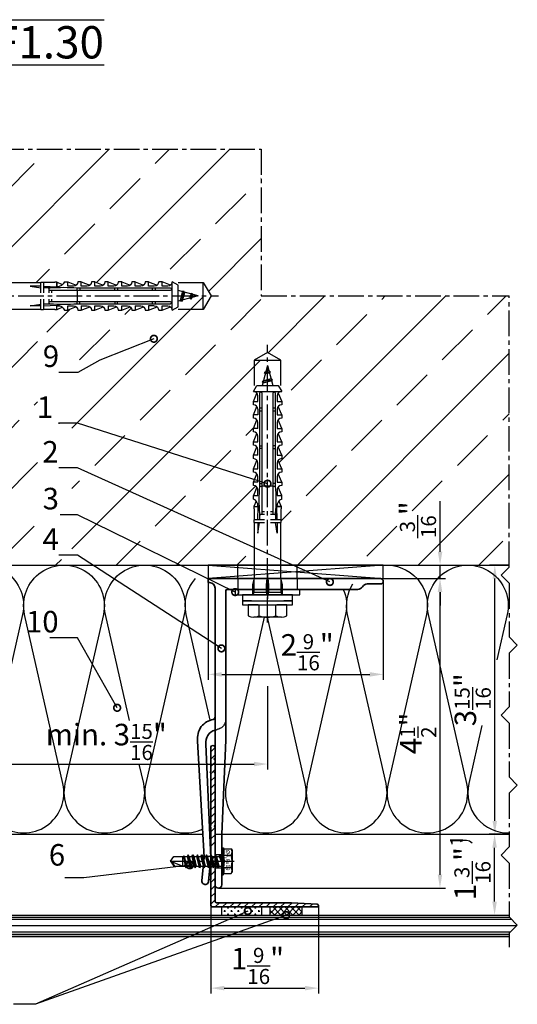
# Model space of a CAD drawing. Units: millimetres. Extents: x -5081 to 7663, y -1355 to 3552.
# Drawn here: x 5056 to 5241, y 451 to 817 of the extents above; entities that cross this region are included whole.
import ezdxf

# ---------------------------------------------------------------- set-up
doc = ezdxf.new("R2010")
doc.units = ezdxf.units.MM
doc.header["$LTSCALE"] = 0.5
doc.linetypes.add('ACAD_ISO02W100', pattern=[15, 12, -3])
doc.linetypes.add('MITTE2', pattern=[28.575, 19.05, -3.175, 3.175, -3.175])
doc.layers.get('0').update_dxf_attribs({"color": 9, "lineweight": 30})
doc.layers.get('Defpoints').update_dxf_attribs({"color": 255})
for name, color, linetype, lineweight in [('Allface-Accessories', 200, 'Continuous', 30), ('Allface-Alu-Profiles', 7, 'Continuous', 35), ('Allface-Building', 5, 'Continuous', 25), ('Allface-Dimension', 94, 'Continuous', 25), ('Allface-Hidden', 54, 'ACAD_ISO02W100', 25), ('Allface-Plastics', 30, 'Continuous', 30), ('Allface-Text', 193, 'Continuous', 30)]:
    doc.layers.add(name, color=color, linetype=linetype, lineweight=lineweight)
for name, color, linetype in [('Allface-Alu-Profiles-hidden', 253, 'ACAD_ISO02W100'), ('Allface-Centerlines', 1, 'MITTE2'), ('Allface-Hatch', 4, 'Continuous'), ('Allface-Isolation', 40, 'Continuous')]:
    doc.layers.add(name, color=color, linetype=linetype)
doc.styles.add('Allface-dwg', font='isocp2.shx')
doc.styles.add('Allfacetitle', font='ARIAL.TTF', dxfattribs={"width": 1.4})
doc.dimstyles.new('ALLFACE 1-2', dxfattribs={"dimscale": 2, "dimtxt": 4, "dimasz": 2.5, "dimexe": 1, "dimexo": 0, "dimgap": 1, "dimtad": 1, "dimrnd": 0.5, "dimtxsty": 'Allface-dwg', "dimcen": 2.5, "dimclrd": 256, "dimclre": 256, "dimclrt": 256, "dimazin": 2, "dimtp": 0.25, "dimtm": 0.25, "dimtfac": 0.7, "dimtmove": 0, "dimatfit": 2, "dimldrblk": 'DOTSMALL', "dimfxl": 1.25, "dimtolj": 2, "dimlwd": -1, "dimlwe": -1, "dimarcsym": 0})
doc.dimstyles.new('ALLFACE 1-2 inch', dxfattribs={"dimscale": 2, "dimtxt": 4, "dimasz": 2.5, "dimexe": 1, "dimexo": 0, "dimgap": 1, "dimtad": 1, "dimdec": 4, "dimlfac": 0.03937, "dimrnd": 0.002, "dimlunit": 5, "dimtxsty": 'Allface-dwg', "dimcen": 2.5, "dimclrd": 256, "dimclre": 256, "dimclrt": 256, "dimazin": 2, "dimtp": 0.25, "dimtm": 0.25, "dimtfac": 0.7, "dimtdec": 4, "dimtmove": 0, "dimatfit": 2, "dimldrblk": 'DOTSMALL', "dimfxl": 1.25, "dimtolj": 2, "dimlwd": -1, "dimlwe": -1, "dimarcsym": 0})

# ---------------------------------------------------------------- blocks, each defined once
blk = doc.blocks.new('Fischer SXS10x80 F US')
at = {"color": 7, "linetype": 'Continuous'}
for p, q in [((0, 9.25), (0, -9.25)), ((2.2, 9.25), (0, 9.25)), ((2.2, -9.25), (2.2, 9.25)), ((2.2, 9.25), (2.2, 6)), ((3.8, 9.25), (2.2, 9.25)), ((3.8, -9.25), (3.8, 9.25)), ((-87.11, 5), (-90, 0)), ((-77.8, 5), (-87.11, 5)), ((-87.11, -5), (-87.11, 5)), ((-77.8, 3.96), (-75.57, 5.25)), ((-77.8, -3.97), (-77.8, 3.96)), ((-75.57, -5.25), (-75.57, 5.25)), ((-74.95, 3.97), (-71.82, 5.25)), ((-71.82, 3.62), (-71.82, 5.25)), ((-71.82, 5.25), (-70.57, 5.25)), ((-66.82, 5.25), (-69.94, 3.97)), ((-66.82, 3.62), (-66.82, 5.25)), ((-66.82, 5.25), (-65.57, 5.25)), ((-61.82, 5.25), (-64.95, 3.97)), ((-61.82, 3.62), (-61.82, 5.25)), ((-61.82, 5.25), (-60.57, 5.25)), ((-56.82, 5.25), (-59.94, 3.97)), ((-56.82, 3.62), (-56.82, 5.25)), ((-56.82, 5.25), (-55.57, 5.25)), ((-51.82, 5.25), (-54.95, 3.97)), ((-51.82, 3.62), (-51.82, 5.25)), ((-51.82, 5.25), (-50.57, 5.25)), ((-46.82, 5.25), (-49.94, 3.97)), ((-46.82, 3.62), (-46.82, 5.25)), ((-46.82, 5.25), (-45.57, 5.25)), ((-41.82, 5.25), (-44.95, 3.97)), ((-41.82, 3.62), (-41.82, 5.25)), ((-41.82, 5.25), (-40.57, 5.25)), ((-36.82, 5.25), (-39.94, 3.97)), ((-35.57, 5.25), (-36.82, 5.25)), ((-36.82, 3.62), (-36.82, 5.25)), ((-34.79, 4.18), (-32.77, 5.11)), ((-32.77, 3.44), (-32.77, 5.11)), ((-32.77, 5.11), (-32.77, 3.62)), ((-32.77, 5.11), (-31.97, 5.11)), ((-31.97, 5.11), (-31.97, 5)), ((-31.97, 5), (-27.8, 5)), ((-27.8, 5.1), (-27.8, 1.15)), ((-26.8, 5.1), (-27.8, 5.1)), ((-26.8, 1.15), (-26.8, 5.1)), ((-5.8, 5), (-26.8, 5)), ((-3.74, 5.53), (-6.3, 5)), ((-6.3, 5), (-1, 5)), ((-0.12, 5.53), (-3.74, 5.53)), ((-1, 0.41), (-1, 5)), ((7.8, 7.19), (3.8, 7.19)), ((3.8, 7.19), (3.8, 3.5)), ((8.3, 5.13), (8.3, -5.13)), ((-90, 0), (-87.11, -5)), ((-85.2, 0), (-77.8, 1.98)), ((-85.2, 0), (-77.8, -1.98)), ((-82.84, 1.09), (-83.16, 0.36)), ((-83.16, 0.36), (-82.87, -0.6)), ((-82.47, 0.47), (-82.84, 1.09)), ((-82.52, -1.2), (-82.84, 1.09)), ((-82.15, -0.81), (-82.47, 0.47)), ((-79.84, 1.89), (-80.16, 1.17)), ((-80.16, 1.17), (-79.44, -1.4)), ((-79.47, 1.28), (-79.84, 1.89)), ((-79.84, 1.89), (-79.09, -2)), ((-78.72, -1.61), (-79.47, 1.28)), ((-40.3, 3), (-74.8, 3)), ((-74.8, 2), (-29.8, 2)), ((-73.94, 3.62), (-71.82, 3.62)), ((-69.3, 3), (-69.3, 2)), ((-68.94, 3.62), (-66.82, 3.62)), ((-68.3, 2), (-68.3, 3)), ((-63.94, 3.62), (-61.82, 3.62)), ((-58.94, 3.62), (-56.82, 3.62)), ((-55.3, 3), (-55.3, 2)), ((-54.3, 2), (-54.3, 3)), ((-53.94, 3.62), (-51.82, 3.62)), ((-48.94, 3.62), (-46.82, 3.62)), ((-43.94, 3.62), (-41.82, 3.62)), ((-41.3, 3), (-41.3, 2)), ((-40.45, -2), (-40.45, 2)), ((-40.3, 2), (-40.3, 3)), ((-38.94, 3.62), (-36.82, 3.62)), ((-27.8, 3.62), (-32.77, 3.44)), ((-30.8, 2), (-30.8, 1.15)), ((-30.3, 3), (-27.8, 3)), ((-29.8, 2.7), (-29.8, 1.15)), ((-26.8, 3.62), (-22.85, 3.62)), ((-22.85, 3.62), (-26.8, 3)), ((0, 0), (-6.3, 0)), ((-6.21, 0.1), (-3.74, 0.41)), ((-3.74, 0.41), (-1, 0.41)), ((-1, 0.41), (0, 0.14)), ((3.8, -3.5), (3.8, 3.5)), ((7.8, 3.07), (3.8, 3.07)), ((-82.87, -0.6), (-82.52, -1.2)), ((-82.52, -1.2), (-82.15, -0.81)), ((-79.44, -1.4), (-79.09, -2)), ((-79.09, -2), (-78.72, -1.61)), ((-29.8, -2), (-74.8, -2)), ((-74.8, -3), (-40.3, -3)), ((-71.82, -3.63), (-73.94, -3.63)), ((-71.82, -5.25), (-71.82, -3.63)), ((-69.3, -2), (-69.3, -3)), ((-68.94, -3.63), (-66.82, -3.63)), ((-68.3, -3), (-68.3, -2)), ((-66.82, -3.63), (-66.82, -5.25)), ((-61.82, -3.63), (-63.94, -3.63)), ((-61.82, -3.63), (-61.82, -5.25)), ((-56.82, -3.63), (-58.94, -3.63)), ((-56.82, -5.25), (-56.82, -3.63)), ((-55.3, -3), (-55.3, -2)), ((-54.3, -2), (-54.3, -3)), ((-51.82, -3.63), (-53.94, -3.63)), ((-51.82, -3.63), (-51.82, -5.25)), ((-46.82, -3.63), (-48.94, -3.63)), ((-46.82, -5.25), (-46.82, -3.63)), ((-41.82, -3.63), (-43.94, -3.63)), ((-41.82, -3.63), (-41.82, -5.25)), ((-41.3, -3), (-41.3, -2)), ((-40.3, -3), (-40.3, -2)), ((-36.82, -3.63), (-38.94, -3.63)), ((-36.82, -5.25), (-36.82, -3.63)), ((-32.77, -3.63), (-33.94, -3.63)), ((-27.8, -3.63), (-32.77, -3.44)), ((-32.77, -5.11), (-32.77, -3.63)), ((-30.8, -1.15), (-30.8, -2)), ((-30.3, -3), (-27.8, -3)), ((-29.8, -1.15), (-29.8, -2.7)), ((-27.8, -1.15), (-27.8, -5.1)), ((-26.8, -5.1), (-26.8, -1.15)), ((-22.85, -3.63), (-26.8, -3)), ((-26.8, -3.63), (-22.85, -3.63)), ((-3.74, -0.41), (-6.21, -0.1)), ((-1, -0.41), (-3.74, -0.41)), ((0, -0.14), (-1, -0.41)), ((-1, -5), (-1, -0.41)), ((7.8, -3.08), (3.8, -3.08)), ((3.8, -3.5), (3.8, -7.19)), ((-87.11, -5), (-77.8, -5)), ((-75.57, -5.25), (-77.8, -3.97)), ((-71.82, -5.25), (-74.95, -3.97)), ((-70.57, -5.25), (-71.82, -5.25)), ((-66.82, -5.25), (-69.94, -3.97)), ((-65.57, -5.25), (-66.82, -5.25)), ((-61.82, -5.25), (-64.95, -3.97)), ((-60.57, -5.25), (-61.82, -5.25)), ((-56.82, -5.25), (-59.94, -3.97)), ((-55.57, -5.25), (-56.82, -5.25)), ((-51.82, -5.25), (-54.95, -3.97)), ((-50.57, -5.25), (-51.82, -5.25)), ((-46.82, -5.25), (-49.94, -3.97)), ((-45.57, -5.25), (-46.82, -5.25)), ((-41.82, -5.25), (-44.95, -3.97)), ((-40.57, -5.25), (-41.82, -5.25)), ((-39.94, -3.97), (-36.82, -5.25)), ((-35.57, -5.25), (-36.82, -5.25)), ((-34.79, -4.18), (-32.77, -5.11)), ((-32.77, -5.11), (-31.97, -5.11)), ((-31.97, -5.11), (-31.97, -5)), ((-31.97, -5), (-27.8, -5)), ((-27.8, -5.1), (-26.8, -5.1)), ((-26.8, -5), (-5.8, -5)), ((-6.3, -5), (-3.74, -5.53)), ((-1, -5), (-6.3, -5)), ((-3.74, -5.53), (-0.12, -5.53)), ((2.2, -6), (2.2, -9.25)), ((3.8, -7.19), (7.8, -7.19)), ((0, -9.25), (2.2, -9.25)), ((2.2, -9.25), (3.8, -9.25))]:
    blk.add_line(p, q, dxfattribs=at)
at = {"color": 1, "linetype": 'MITTE2'}
blk.add_line((10.26, 0), (-92.8, 0), dxfattribs=at)
at = {"color": 7, "linetype": 'Continuous'}
for centre, radius, start, end in [((-73.94, 5.25), 1.62, 180, 270), ((-68.94, 5.25), 1.62, 180, 270), ((-63.94, 5.25), 1.62, 180, 270), ((-58.94, 5.25), 1.62, 180, 270), ((-53.94, 5.25), 1.62, 180, 270), ((-48.94, 5.25), 1.62, 180, 270), ((-43.94, 5.25), 1.62, 180, 270), ((-38.94, 5.25), 1.62, 180, 270), ((-32.81, 6.45), 3.01, 203.3929, 270.7066), ((-1, 6), 1, 270, 0), ((3.82, 5.13), 4.48, 332.6823, 27.3177), ((-74.8, 2.5), 0.5, 90, 270), ((-35.3, -53.81), 57.03, 84.9702, 95.0298), ((-30.3, 2.5), 0.5, 0, 90), ((-6.2, 0), 0.1, 96.9808, 263.0192), ((-1.41, 0), 9.71, 341.5289, 18.4711), ((-73.94, -5.25), 1.62, 90, 180), ((-74.8, -2.5), 0.5, 90, 270), ((-68.94, -5.25), 1.62, 90, 180), ((-63.94, -5.25), 1.62, 90, 180), ((-58.94, -5.25), 1.62, 90, 180), ((-53.94, -5.25), 1.62, 90, 180), ((-48.94, -5.25), 1.62, 90, 180), ((-43.94, -5.25), 1.62, 90, 180), ((-38.94, -5.25), 1.62, 90, 180), ((-35.3, 53.81), 57.03, 264.9702, 275.0298), ((-32.81, -6.45), 3.01, 89.2934, 156.6071), ((-30.3, -2.5), 0.5, 270, 0), ((3.82, -5.13), 4.48, 332.6823, 27.3177), ((-1, -6), 1, 0, 90)]:
    blk.add_arc(centre, radius, start, end, dxfattribs=at)
blk = doc.blocks.new('*D171')
at = {"layer": 'Allface-Dimension'}
for p, q in [((5235.3, 514.12), (5230.28, 514.12)), ((5232.28, 489.12), (5232.28, 509.12)), ((5221.77, 484.12), (5234.28, 484.12))]:
    blk.add_line(p, q, dxfattribs=at)
for points in [[(5231.44, 509.12), (5233.11, 509.12), (5232.28, 514.12)], [(5231.44, 489.12), (5233.11, 489.12), (5232.28, 484.12)]]:
    blk.add_solid(points, dxfattribs=at)
at = {"layer": 'Defpoints', "color": 0}
for p in [(5232.28, 514.12), (5235.3, 514.12), (5221.77, 484.12)]:
    blk.add_point(p, dxfattribs=at)
at = {"layer": 'Allface-Dimension', "insert": (5224.06, 501.76), "char_height": 8, "attachment_point": 5, "rotation": 90, "style": 'Allface-dwg'}
blk.add_mtext('\\A2;1{\\H0.700000x;\\S3/16;}"¹', dxfattribs=at)
blk = doc.blocks.new('_DotSmall')
at = {"color": 0, "linetype": 'ByBlock', "const_width": 0.5}
blk.add_lwpolyline([(-0.0625, 0, 1), (0.0625, 0, 1)], format="xyb", close=True, dxfattribs=at)
blk = doc.blocks.new('*D172')
at = {"layer": 'Allface-Dimension'}
for p, q in [((5237.75, 614.12), (5230.36, 614.12)), ((5232.36, 519.12), (5232.36, 609.12)), ((5237.96, 514.12), (5230.36, 514.12))]:
    blk.add_line(p, q, dxfattribs=at)
for points in [[(5231.52, 609.12), (5233.19, 609.12), (5232.36, 614.12)], [(5231.52, 519.12), (5233.19, 519.12), (5232.36, 514.12)]]:
    blk.add_solid(points, dxfattribs=at)
at = {"layer": 'Defpoints', "color": 0}
for p in [(5232.36, 614.12), (5237.75, 614.12), (5237.96, 514.12)]:
    blk.add_point(p, dxfattribs=at)
at = {"layer": 'Allface-Dimension', "insert": (5224.14, 564.12), "char_height": 8, "attachment_point": 5, "rotation": 90, "style": 'Allface-dwg'}
blk.add_mtext('\\A2;3{\\H0.700000x;\\S15/16;}"', dxfattribs=at)
blk = doc.blocks.new('*D208')
at = {"layer": 'Allface-Dimension'}
for p, q in [((5212.04, 619.12), (5212.04, 637.87)), ((5190.93, 614.12), (5214.04, 614.12)), ((5212.04, 609.12), (5212.04, 614.12)), ((5190.93, 609.12), (5214.04, 609.12)), ((5212.04, 604.12), (5212.04, 599.12))]:
    blk.add_line(p, q, dxfattribs=at)
for points in [[(5211.2, 619.12), (5212.87, 619.12), (5212.04, 614.12)], [(5211.2, 604.12), (5212.87, 604.12), (5212.04, 609.12)]]:
    blk.add_solid(points, dxfattribs=at)
at = {"layer": 'Defpoints', "color": 0}
for p in [(5190.93, 614.12), (5212.04, 614.12), (5190.93, 609.12)]:
    blk.add_point(p, dxfattribs=at)
at = {"layer": 'Allface-Dimension', "insert": (5203.82, 631), "char_height": 8, "attachment_point": 5, "rotation": 90, "style": 'Allface-dwg'}
blk.add_mtext('\\A2;{\\H0.700000x;\\S3/16;}"', dxfattribs=at)
blk = doc.blocks.new('*D173')
at = {"layer": 'Allface-Dimension'}
for p, q in [((5201.2, 609.12), (5213.98, 609.12)), ((5211.98, 604.12), (5211.98, 499.12)), ((5129.68, 494.12), (5213.98, 494.12))]:
    blk.add_line(p, q, dxfattribs=at)
for points in [[(5211.15, 604.12), (5212.82, 604.12), (5211.98, 609.12)], [(5211.15, 499.12), (5212.82, 499.12), (5211.98, 494.12)]]:
    blk.add_solid(points, dxfattribs=at)
at = {"layer": 'Defpoints', "color": 0}
for p in [(5201.2, 609.12), (5129.68, 494.12), (5211.98, 494.12)]:
    blk.add_point(p, dxfattribs=at)
at = {"layer": 'Allface-Dimension', "insert": (5203.87, 551.62), "char_height": 8, "attachment_point": 5, "rotation": 90, "style": 'Allface-dwg'}
blk.add_mtext('\\A2;4{\\H0.700000x;\\S1/2;}"', dxfattribs=at)
blk = doc.blocks.new('*D174')
at = {"layer": 'Allface-Dimension'}
for p, q in [((5125.93, 608.37), (5125.93, 571.53)), ((5190.93, 608.12), (5190.93, 571.53)), ((5130.93, 573.53), (5185.93, 573.53))]:
    blk.add_line(p, q, dxfattribs=at)
for points in [[(5130.93, 574.36), (5130.93, 572.69), (5125.93, 573.53)], [(5185.93, 574.36), (5185.93, 572.69), (5190.93, 573.53)]]:
    blk.add_solid(points, dxfattribs=at)
at = {"layer": 'Defpoints', "color": 0}
for p in [(5125.93, 608.37), (5190.93, 608.12), (5190.93, 573.53)]:
    blk.add_point(p, dxfattribs=at)
at = {"layer": 'Allface-Dimension', "insert": (5162.67, 581.76), "char_height": 8, "attachment_point": 5, "style": 'Allface-dwg'}
blk.add_mtext('\\A2;2{\\H0.700000x;\\S9/16;}"', dxfattribs=at)
blk = doc.blocks.new('F1-115_tv')
for p, q in [((0, -64), (0, 0)), ((0, 0), (1.5, 0)), ((1.5, 0), (1.5, -0.5)), ((3.5, -2.5), (113.75, -2.5)), ((4, -7), (4, -21.65)), ((60, -6.5), (4.5, -6.5)), ((95, -5), (60, -6.5)), ((113.75, -5), (95, -5)), ((4, -22.35), (4, -55.54)), ((2, -59), (2, -64))]:
    blk.add_line(p, q)
blk.add_lwpolyline([(51.35, -2.5, 0.333976), (52.31, -1.78, -0.178756), (54.98, 2.63, -0.173714), (60.39, 4.02), (103.55, 1.53), (112.25, 2.4, -1), (112.5, -0.09), (103.72, -0.97), (61.53, 0.93, 0.376621), (56.29, -2.5)], format="xyb")
for centre, radius, start, end in [((3.5, -0.5), 2, 180, 270), ((113.75, -3.75), 1.25, 270, 90), ((4.5, -7), 0.5, 90, 180), ((4.05, -22), 0.35, 98.2132, 261.7868), ((4, -59), 2, 120, 180), ((2, -55.54), 2, 300, 0), ((1, -64), 1, 180, 0)]:
    blk.add_arc(centre, radius, start, end)
at = {"layer": 'Allface-Alu-Profiles-hidden'}
for p, q in [((102.5, -2.5), (102.5, -5)), ((107.5, -2.5), (107.5, -5)), ((0, -11), (4, -11)), ((0, -33), (4, -33))]:
    blk.add_line(p, q, dxfattribs=at)
for centre, start, end in [((52.14, -2.5), 270, 349.1931), ((60, -4), 157.9757, 169.1931)]:
    blk.add_arc(centre, 4, start, end, dxfattribs=at)
at = {"layer": 'Allface-Centerlines'}
for p, q in [((105, -1.5), (105, -6)), ((-2, -22), (7.88, -22))]:
    blk.add_line(p, q, dxfattribs=at)
blk = doc.blocks.new('A-L04006016')
for p, q in [((0, 50.24), (0, 59)), ((1.6, 59), (1.6, 55.35)), ((1.6, 54.65), (1.6, 50.24)), ((0, 30.24), (0, 49.76)), ((1.6, 49.76), (1.6, 30.24)), ((0, 10.24), (0, 29.76)), ((1.6, 29.76), (1.6, 10.24)), ((0, 1), (0, 9.76)), ((1.6, 9.76), (1.6, 2.1)), ((39.5, 0), (0.8, 0)), ((2.1, 1.6), (30, 1.6)), ((30, 1.6), (39.5, 1))]:
    blk.add_line(p, q)
for centre, radius, start, end in [((0.8, 59.18), 0.82, 347.3196, 192.6804), ((1.65, 55), 0.35, 98.2132, 261.7868), ((0.05, 50), 0.25, 101.537, 258.463), ((1.65, 50), 0.25, 101.537, 258.463), ((0.05, 30), 0.25, 101.537, 258.463), ((1.65, 30), 0.25, 101.537, 258.463), ((0.05, 10), 0.25, 101.537, 258.463), ((1.65, 10), 0.25, 101.537, 258.463), ((0.83, 0.85), 0.846, 169.499, 267.8206), ((2.1, 2.1), 0.5, 180, 270), ((39.5, 0.5), 0.5, 270, 90.5424)]:
    blk.add_arc(centre, radius, start, end)
blk = doc.blocks.new('*D209')
at = {"layer": 'Allface-Dimension'}
for p, q in [((5126.83, 488.12), (5126.83, 454.97)), ((5166.83, 487.62), (5166.83, 454.97)), ((5131.83, 456.97), (5161.83, 456.97))]:
    blk.add_line(p, q, dxfattribs=at)
for points in [[(5131.83, 457.81), (5131.83, 456.14), (5126.83, 456.97)], [(5161.83, 457.81), (5161.83, 456.14), (5166.83, 456.97)]]:
    blk.add_solid(points, dxfattribs=at)
at = {"layer": 'Defpoints', "color": 0}
for p in [(5126.83, 488.12), (5166.83, 487.62), (5166.83, 456.97)]:
    blk.add_point(p, dxfattribs=at)
at = {"layer": 'Allface-Dimension', "insert": (5144.21, 465.21), "char_height": 8, "attachment_point": 5, "style": 'Allface-dwg'}
blk.add_mtext('\\A2;1{\\H0.700000x;\\S9/16;}"', dxfattribs=at)
blk = doc.blocks.new('*D203')
at = {"layer": 'Allface-Dimension'}
for p, q in [((5047.93, 614.12), (5047.93, 538.22)), ((5147.93, 569.16), (5147.93, 538.22)), ((5052.93, 540.22), (5142.93, 540.22))]:
    blk.add_line(p, q, dxfattribs=at)
for points in [[(5052.93, 541.06), (5052.93, 539.39), (5047.93, 540.22)], [(5142.93, 541.06), (5142.93, 539.39), (5147.93, 540.22)]]:
    blk.add_solid(points, dxfattribs=at)
at = {"layer": 'Defpoints', "color": 0}
for p in [(5047.93, 614.12), (5147.93, 569.16), (5147.93, 540.22)]:
    blk.add_point(p, dxfattribs=at)
at = {"layer": 'Allface-Dimension', "insert": (5088.03, 548.44), "char_height": 8, "attachment_point": 5, "style": 'Allface-dwg'}
blk.add_mtext('\\A2;min. 3{\\H0.700000x;\\S15/16;}"', dxfattribs=at)
blk = doc.blocks.new('SLS48x19_bohr_fv')
for p, q in [((-4.62, 3.47), (-4.05, 3.8)), ((-4.05, 3.8), (4.05, 3.8)), ((4.62, 3.47), (4.05, 3.8)), ((-5, 0.56), (-4.62, 0.8)), ((-5, 0.56), (5, 0.56)), ((-5, 0), (-5, 0.56)), ((-5, 0), (5, 0)), ((-4.62, 0.8), (-4.62, 3.47)), ((-2.31, 0.8), (-2.31, 3.47)), ((2.31, 0.8), (2.31, 3.47)), ((2.31, 0.8), (2.31, 3.27)), ((4.62, 0.8), (4.62, 3.47)), ((4.62, 0.8), (4.62, 3.27)), ((5, 0.56), (4.62, 0.8)), ((5, 0), (5, 0.56)), ((-2.39, -0.61), (0.01, -0.18)), ((-2.39, -0.61), (-1.79, -0.26)), ((-1.79, -0.96), (-2.39, -0.61)), ((-2.39, -2.3), (2.41, -1.46)), ((-1.79, -1.96), (-2.39, -2.3)), ((-2.39, -2.3), (-1.79, -2.65)), ((-2.39, -4), (2.41, -3.15)), ((-2.39, -4), (-1.79, -3.65)), ((-1.79, -0.26), (-1.79, 0)), ((-1.79, -0.26), (0.01, -0.18)), ((-1.79, -0.96), (0.01, -0.18)), ((-1.79, -1.96), (-1.79, -0.96)), ((-1.79, -1.96), (1.81, -1.11)), ((-1.79, -2.65), (1.81, -1.8)), ((-1.79, -3.65), (-1.79, -2.65)), ((-1.79, -3.65), (1.81, -2.8)), ((-1.79, -4.34), (1.81, -3.5)), ((1.81, -1.11), (1.81, 0)), ((1.81, -1.11), (2.41, -1.46)), ((2.41, -1.46), (1.81, -1.8)), ((1.81, -2.8), (1.81, -1.8)), ((2.41, -3.15), (1.81, -2.8)), ((1.81, -3.5), (2.41, -3.15)), ((1.81, -4.5), (1.81, -3.5)), ((-1.79, -4.34), (-2.39, -4)), ((-2.39, -5.69), (2.41, -4.84)), ((-1.79, -5.34), (-2.39, -5.69)), ((-2.39, -5.69), (-1.79, -6.04)), ((-2.39, -7.38), (2.41, -6.54)), ((-2.39, -7.38), (-1.79, -7.04)), ((-1.79, -4.34), (-1.79, -5.34)), ((-1.79, -5.34), (1.81, -4.5)), ((-1.79, -6.04), (1.81, -5.19)), ((-1.79, -7.04), (-1.79, -6.04)), ((-1.79, -7.04), (1.81, -6.19)), ((-1.79, -7.73), (1.81, -6.88)), ((1.81, -4.5), (2.41, -4.84)), ((2.41, -4.84), (1.81, -5.19)), ((1.81, -6.19), (1.81, -5.19)), ((2.41, -6.54), (1.81, -6.19)), ((1.81, -6.88), (2.41, -6.54)), ((1.81, -7.88), (1.81, -6.88)), ((-1.79, -7.73), (-2.39, -7.38)), ((-2.39, -9.07), (2.41, -8.23)), ((-1.79, -8.73), (-2.39, -9.07)), ((-2.39, -9.07), (-1.79, -9.42)), ((-2.39, -10.77), (2.41, -9.92)), ((-2.39, -10.77), (-1.79, -10.42)), ((-1.79, -11.11), (-2.39, -10.77)), ((-1.79, -8.73), (-1.79, -7.73)), ((-1.79, -8.73), (1.81, -7.88)), ((-1.79, -9.42), (1.81, -8.57)), ((-1.79, -10.42), (-1.79, -9.42)), ((-1.79, -10.42), (1.81, -9.57)), ((-1.79, -11.11), (1.81, -10.27)), ((1.81, -7.88), (2.41, -8.23)), ((2.41, -8.23), (1.81, -8.57)), ((1.81, -9.57), (1.81, -8.57)), ((2.41, -9.92), (1.81, -9.57)), ((1.81, -10.27), (2.41, -9.92)), ((1.81, -11.27), (1.81, -10.27)), ((-2.39, -12.46), (2.41, -11.61)), ((-1.79, -12.11), (-2.39, -12.46)), ((-2.39, -12.46), (-1.79, -12.81)), ((-2, -14.07), (2.41, -13.31)), ((-1.79, -13.95), (-2, -14.07)), ((-2, -14.07), (-1.79, -14.2)), ((-1.79, -12.11), (-1.79, -11.11)), ((-1.79, -12.11), (1.81, -11.27)), ((-1.79, -12.81), (1.81, -11.96)), ((-1.79, -13.95), (-1.79, -12.81)), ((-1.79, -13.95), (1.81, -12.96)), ((-1.79, -14.2), (1.81, -13.65)), ((-1.79, -14.5), (-1.79, -14.2)), ((-1.79, -17.8), (-1.79, -14.5)), ((1.81, -14.5), (-1.79, -14.5)), ((0, -19), (1.81, -14.5)), ((1.81, -11.27), (2.41, -11.61)), ((2.41, -11.61), (1.81, -11.96)), ((1.81, -12.96), (1.81, -11.96)), ((2.41, -13.31), (1.81, -12.96)), ((1.81, -13.65), (2.41, -13.31)), ((1.81, -17.8), (1.81, -13.65)), ((0, -19), (-1.79, -17.8)), ((0, -19), (1.81, -17.8)), ((0.11, -18.68), (1.81, -17.57))]:
    blk.add_line(p, q)
for centre, radius, start, end in [((-3.46, 1.6), 2.2, 58.2882, 121.7118), ((0, -4.45), 8.25, 73.7496, 106.2504), ((3.46, 1.6), 2.2, 58.2882, 121.7118), ((-3.46, -4.09), 5.03, 76.7228, 103.2772), ((0, -14.35), 15.33, 81.3353, 98.6647), ((3.46, -4.09), 5.03, 76.7228, 103.2772)]:
    blk.add_arc(centre, radius, start, end)
at = {"layer": 'Allface-Centerlines'}
blk.add_line((0, -19.2), (0, 4.8), dxfattribs=at)
at = {"layer": 'Allface-Dimension', "style": 'Allface-dwg'}
blk.add_attdef('DIMENSION', (-4.2, 1.51), '', height=1.5, dxfattribs=at)

msp = doc.modelspace()

# ---------------------------------------------------------------- hatches: boundary and pattern name
at = {"layer": 'Allface-Hatch'}
h = msp.add_hatch(dxfattribs=at)
h.set_pattern_fill('ANSI33', color=256, scale=5, style=0)
h.set_pattern_definition([(45, (4500, 0), (-22.4506, 22.4506), []), (45, (4522.45, 0), (-22.4506, 22.4506), [15.875, -7.9375])])
h.paths.add_polyline_path([(5237.716, 714.11954), (5145.62451, 714.11954), (5145.62451, 768.6706), (5053.10294, 768.6706), (5052.60717, 769.6363), (5052.11139, 768.6706), (5047.93188, 768.6706), (5047.93188, 719.11954), (5063.73188, 719.11954), (5063.73188, 719.21954), (5064.73188, 719.21954), (5064.73188, 719.11954), (5068.90188, 719.11954), (5068.90188, 719.23022), (5069.70188, 719.23022), (5069.70188, 719.23022), (5071.725, 718.30247, 0.110966006), (5072.50188, 719.36954), (5073.75188, 719.36954), (5076.87622, 718.08815, 0.231096576), (5077.50188, 719.36954), (5078.75188, 719.36954), (5081.87895, 718.09028, 0.230535927), (5082.50188, 719.36954), (5083.75188, 719.36954), (5086.87622, 718.08815, 0.231096634), (5087.50188, 719.36954), (5088.75188, 719.36954), (5091.87895, 718.09028, 0.230535927), (5092.50188, 719.36954), (5093.75188, 719.36954), (5096.87622, 718.08815, 0.231096634), (5097.50188, 719.36954), (5098.75188, 719.36954), (5101.87895, 718.09028, 0.230535927), (5102.50188, 719.36954), (5103.75188, 719.36954), (5106.87622, 718.08815, 0.231096634), (5107.50188, 719.36954), (5108.75188, 719.36954), (5111.87895, 718.09028, 0.230535927), (5112.50188, 719.36954), (5114.73188, 718.08454), (5114.73188, 716.10236), (5116.53542, 715.61911), (5116.77385, 716.01184), (5116.99785, 715.4952), (5119.53542, 714.81526), (5119.77385, 715.20799), (5119.99785, 714.69135), (5122.13189, 714.11954), (5124.04513, 714.11954), (5124.04513, 719.11954), (5126.93189, 714.11954), (5126.93188, 714.11954), (5124.04513, 709.11954), (5124.04513, 714.11954), (5122.13188, 714.11954), (5119.78266, 713.49006), (5119.45343, 712.91982), (5119.08554, 713.30327), (5116.27304, 712.54967), (5116.02265, 712.11598), (5115.74285, 712.4076), (5114.73188, 712.13671), (5114.73188, 710.15454), (5112.50188, 708.86954, 0.230535927), (5111.87895, 710.14879), (5108.75188, 708.86954), (5107.50188, 708.86954, 0.231096634), (5106.87622, 710.15092), (5103.75188, 708.86954), (5102.50188, 708.86954, 0.230535927), (5101.87895, 710.14879), (5098.75188, 708.86954), (5097.50188, 708.86954, 0.231096634), (5096.87622, 710.15092), (5093.75188, 708.86954), (5092.50188, 708.86954, 0.230535927), (5091.87895, 710.14879), (5088.75188, 708.86954), (5087.50188, 708.86954, 0.231096634), (5086.87622, 710.15092), (5083.75188, 708.86954), (5082.50188, 708.86954, 0.230535927), (5081.87895, 710.14879), (5078.75188, 708.86954), (5077.50188, 708.86954, 0.231096634), (5076.87622, 710.15092), (5073.75188, 708.86954), (5072.50188, 708.86954, 0.110965976), (5071.725, 709.9366), (5069.70188, 709.00886), (5068.90188, 709.00886), (5068.90188, 709.11954), (5064.73188, 709.11954), (5064.73188, 709.01954), (5063.73188, 709.01954), (5063.73188, 709.11954), (5047.93188, 709.11954), (5047.93188, 692.11954), (5047.93188, 614.11954), (5142.93189, 614.11954), (5142.93189, 629.91954), (5142.83189, 629.91954), (5142.83189, 630.91954), (5142.93189, 630.91954), (5142.93189, 635.08954), (5142.82121, 635.08954), (5142.82121, 635.88954), (5143.74895, 637.91265, 0.110965976), (5142.68189, 638.68954), (5142.68189, 639.93954), (5143.96327, 643.06387, 0.231096634), (5142.68189, 643.68954), (5142.68189, 644.93954), (5143.96114, 648.0666, 0.230535927), (5142.68189, 648.68954), (5142.68189, 649.93954), (5143.96327, 653.06387, 0.231096634), (5142.68189, 653.68954), (5142.68189, 654.93954), (5143.96114, 658.0666, 0.230535927), (5142.68189, 658.68954), (5142.68189, 659.93954), (5143.96327, 663.06387, 0.231096634), (5142.68189, 663.68954), (5142.68189, 664.93954), (5143.96114, 668.0666, 0.230535927), (5142.68189, 668.68954), (5142.68189, 669.93954), (5143.96327, 673.06387, 0.231096634), (5142.68189, 673.68954), (5142.68189, 674.93954), (5143.96114, 678.0666, 0.230535927), (5142.68189, 678.68954), (5143.96689, 680.91954), (5145.94906, 680.91954), (5146.21995, 681.93051), (5145.92832, 682.2103), (5146.36201, 682.46069), (5147.11562, 685.27319), (5146.73217, 685.64108), (5147.30241, 685.97031), (5147.93188, 688.31953), (5147.93188, 690.23279), (5142.93189, 690.23279), (5147.93188, 693.11954), (5147.93188, 693.11954), (5152.93189, 690.23279), (5147.93188, 690.23279), (5147.93188, 688.31954), (5148.5037, 686.1855), (5149.02034, 685.9615), (5148.62761, 685.72307), (5149.30755, 683.1855), (5149.82419, 682.9615), (5149.43145, 682.72307), (5149.91471, 680.91954), (5151.89689, 680.91954), (5153.18189, 678.68954, 0.230535927), (5151.90263, 678.0666), (5153.18189, 674.93954), (5153.18189, 673.68954, 0.231096634), (5151.9005, 673.06387), (5153.18189, 669.93954), (5153.18189, 668.68954, 0.230535927), (5151.90263, 668.0666), (5153.18189, 664.93954), (5153.18189, 663.68954, 0.231096634), (5151.9005, 663.06387), (5153.18189, 659.93954), (5153.18189, 658.68954, 0.230535927), (5151.90263, 658.0666), (5153.18189, 654.93954), (5153.18189, 653.68954, 0.231096634), (5151.9005, 653.06387), (5153.18189, 649.93954), (5153.18189, 648.68954, 0.230535927), (5151.90263, 648.0666), (5153.18189, 644.93954), (5153.18189, 643.68954, 0.231096576), (5151.9005, 643.06387), (5153.18189, 639.93954), (5153.18189, 639.93954), (5153.18189, 638.68954, 0.110966006), (5152.11482, 637.91265), (5153.04256, 635.88954), (5153.04256, 635.88954), (5153.04256, 635.08954), (5152.93189, 635.08954), (5152.93189, 630.91954), (5153.03189, 630.91954), (5153.03189, 629.91954), (5152.93189, 629.91954), (5152.93189, 614.11954), (5190.93189, 614.11954), (5237.716, 614.11954)])
h.paths.add_polyline_path([(5075.25405, 700.64373), (5062.48017, 700.64373), (5062.48017, 616.2543), (5075.25405, 616.2543)], flags=16)
h.paths.add_polyline_path([(5064.44062, 697.73449), (5072.51678, 697.73449), (5072.51678, 685.73449), (5064.44062, 685.73449)], flags=8)
h.paths.add_polyline_path([(5064.40657, 629.7822), (5072.40657, 629.7822), (5072.40657, 617.7822), (5064.40657, 617.7822)], flags=8)
h.paths.add_polyline_path([(5064.9132, 644.8425), (5072.44457, 644.8425), (5072.44457, 632.8425), (5064.9132, 632.8425)], flags=8)
h.paths.add_polyline_path([(5064.69592, 678.81416), (5070.29592, 678.81416), (5070.29592, 666.81416), (5064.69592, 666.81416)], flags=8)
h.paths.add_polyline_path([(5064.43463, 662.23207), (5072.31825, 662.23207), (5072.31825, 650.2305), (5064.43463, 650.2305)], flags=8)
h = msp.add_hatch(dxfattribs=at)
h.set_pattern_fill('ANSI31', color=256, scale=0.6, style=0)
h.set_pattern_definition([(45, (3700.4059, 139.341), (-1.3470384, 1.3470384), [])])
h.paths.add_polyline_path([(5128.43188, 546.47954, 1), (5126.83188, 546.11954), (5126.83188, 537.36449, 0.816496581), (5126.83188, 536.87459), (5126.83188, 517.36449, 0.816496581), (5126.83188, 516.87459), (5126.83188, 509.96543), (5126.89255, 508.61954), (5127.68688, 508.61954), (5128.03329, 509.21954), (5128.3797, 508.61954), (5128.43188, 508.61954), (5128.43188, 516.87459, -0.816496581), (5128.43188, 517.36449), (5128.43188, 536.87459, -0.816496581), (5128.43188, 537.36449), (5128.43188, 541.77313, -0.866025404), (5128.43188, 542.46595)])
h.paths.add_polyline_path([(5128.43188, 505.61954), (5127.53329, 505.61954), (5127.18688, 505.01954), (5126.84047, 505.61954), (5126.83188, 505.61954), (5126.83188, 497.36449, 0.816496581), (5126.83188, 496.87459), (5126.83188, 488.11954, 0.457422358), (5127.63188, 487.11954), (5143.73261, 487.11954), (5143.73261, 488.71954), (5128.93188, 488.71954, -0.414213562), (5128.43188, 489.21954), (5128.43188, 496.87459, -0.816496581), (5128.43188, 497.36449)])
h.paths.add_polyline_path([(5143.73261, 488.71954), (5143.73261, 487.11954), (5166.33188, 487.11954, 0.934360375), (5166.39952, 488.11494), (5156.83188, 488.71954)])
h = msp.add_hatch(dxfattribs=at)
h.set_pattern_fill('CROSS', color=256, scale=0.2, style=0)
h.set_pattern_definition([(0, (3700.4059, -397.0307), (1.27, 1.27), [0.635, -1.905]), (90, (3700.7234, -397.3482), (-1.27, 1.27), [0.635, -1.905])])
h.paths.add_polyline_path([(5130.83188, 484.11954), (5145.83188, 484.11954), (5145.83188, 487.11954), (5130.83188, 487.11954)])
h = msp.add_hatch(dxfattribs=at)
h.set_pattern_fill('ANSI37', color=256, scale=0.5, style=0)
h.set_pattern_definition([(135, (6153.0312, -397.0307), (1.122532, 1.122532), []), (45, (6153.0312, -397.0307), (1.122532, -1.122532), [])])
h.paths.add_polyline_path([(5148.83188, 484.11954), (5160.83188, 484.11954), (5160.83188, 487.11954), (5148.83188, 487.11954)])
h = msp.add_hatch(dxfattribs=at)
h.set_pattern_fill('PLASTI', color=256, style=0)
h.paths.add_polyline_path([(5237.716, 483.4258), (5237.716, 484.11954), (4904.93188, 484.11954), (4904.93188, 476.11954), (5237.716, 476.11954), (5237.716, 477.4258), (5240.716, 480.4258)])

# ---------------------------------------------------------------- linework, layer by layer
at = {"layer": 'Allface-Accessories'}
for points in [[(5135.93188, 603.11954), (5159.93188, 603.11954), (5159.93188, 605.11954), (5135.93188, 605.11954)], [(5130.83188, 484.11954), (5145.83188, 484.11954), (5145.83188, 487.11954), (5130.83188, 487.11954)]]:
    msp.add_lwpolyline(points, close=True, dxfattribs=at)
at = {"layer": 'Allface-Building'}
for p, q in [((5047.93188, 614.11954), (5237.716, 614.11954)), ((4904.93188, 484.11954), (5237.716, 484.11954)), ((4904.93188, 476.11954), (5237.716, 476.11954))]:
    msp.add_line(p, q, dxfattribs=at)
at = {"layer": 'Allface-Centerlines'}
for p, q in [((5047.93188, 768.6706), (5145.62451, 768.6706)), ((5145.62451, 768.6706), (5145.62451, 714.11954)), ((5145.62451, 714.11954), (5237.716, 714.11954)), ((5237.716, 613.4258), (5237.716, 714.11954))]:
    msp.add_line(p, q, dxfattribs=at)
for points in [[(5237.716, 613.4258), (5234.716, 610.4258), (5237.716, 607.4258), (5237.716, 587.4258), (5240.716, 584.4258), (5237.716, 581.4258), (5237.716, 561.4258)], [(5237.716, 561.4258), (5234.716, 558.4258), (5237.716, 555.4258), (5237.716, 535.4258), (5240.716, 532.4258), (5237.716, 529.4258), (5237.716, 509.4258)], [(5237.716, 509.4258), (5234.716, 506.4258), (5237.716, 503.4258), (5237.716, 483.4258), (5240.716, 480.4258), (5237.716, 477.4258), (5237.716, 472.17798)]]:
    msp.add_lwpolyline(points, dxfattribs=at)
at = {"layer": 'Allface-Dimension'}
msp.add_arc((5221.43813, 508.01925), 3.82491, 48.3403928, 119.7414068, dxfattribs=at)
at = {"layer": 'Allface-Hatch'}
for p, q in [((5125.93189, 614.11954), (5190.93189, 609.11954)), ((5190.93189, 614.11954), (5125.93189, 609.11954))]:
    msp.add_line(p, q, dxfattribs=at)
at = {"layer": 'Allface-Hidden'}
for p, q in [((5136.93189, 609.11954), (5136.93189, 614.11954)), ((5158.93189, 609.11954), (5158.93189, 614.11954))]:
    msp.add_line(p, q, dxfattribs=at)
at = {"layer": 'Allface-Isolation'}
for p, q in [((4947.93188, 514.11954), (5123.9128, 514.11954)), ((5128.43189, 514.11954), (5237.716, 514.11954))]:
    msp.add_line(p, q, dxfattribs=at)
for points in [[(5041.94677, 532.93712), (5027.68973, 595.80195, -1.252183004), (5056.94677, 595.80195), (5042.68973, 532.93712, 1.252183004), (5071.94677, 532.93712)], [(5071.94677, 532.93712), (5057.68973, 595.80195, -1.252183004), (5086.94677, 595.80195), (5072.68973, 532.93712, 1.252183004), (5101.94677, 532.93712)], [(5096.61269, 556.45718), (5087.68973, 595.80195, -1.252183004), (5116.94677, 595.80195), (5102.68973, 532.93712, 0.627148737), (5123.79893, 516.09176)], [(5190.93189, 614.05533, -0.509970721), (5206.94677, 595.80195), (5192.68973, 532.93712, 1.252183004), (5221.94677, 532.93712)], [(5221.94677, 532.93712), (5207.68973, 595.80195, -1.252183004), (5236.94677, 595.80195), (5233.1231, 578.94187)], [(5126.6026, 556.50167), (5117.68973, 595.80195, -0.242794945), (5121.13791, 609.11954, -0.242794945)], [(5142.49859, 609.11954, -0.002573672), (5142.60095, 609.00391, -0.002573672)], [(5150.13085, 609.11163, -0.000176694), (5150.13791, 609.11954)], [(5176.06598, 605.11954, -0.159977497), (5176.94677, 595.80195), (5162.68973, 532.93712, 1.252183004), (5191.94677, 532.93712)], [(5191.94677, 532.93712), (5177.68973, 595.80195, -0.198952526), (5179.62968, 607.11954, -0.198952526)], [(5146.72397, 594.81954), (5132.68973, 532.93712, 1.252183004), (5161.94677, 532.93712)], [(5227.58725, 554.53216), (5222.68973, 532.93712, 0.489339826), (5237.716, 514.62481)]]:
    msp.add_lwpolyline(points, format="xyb", dxfattribs=at)
for points in [[(5161.94677, 532.93712), (5147.91253, 594.81954)], [(5101.94677, 532.93712), (5100.29439, 540.22311)]]:
    msp.add_lwpolyline(points, dxfattribs=at)
at = {"layer": 'Allface-Plastics'}
for points in [[(5125.93189, 609.11954), (5190.93189, 609.11954), (5190.93189, 614.11954), (5125.93189, 614.11954)], [(5148.83188, 484.11954), (5160.83188, 484.11954), (5160.83188, 487.11954), (5148.83188, 487.11954)]]:
    msp.add_lwpolyline(points, close=True, dxfattribs=at)

# ---------------------------------------------------------------- block references
at = {"layer": 'Allface-Accessories', "xscale": -1}
msp.add_blockref('Fischer SXS10x80 F US', (5036.93188, 714.11954), dxfattribs=at)
at = {"layer": 'Allface-Accessories', "rotation": 270}
msp.add_blockref('Fischer SXS10x80 F US', (5147.93189, 603.11954), dxfattribs=at)
msp.add_blockref('SLS48x19_bohr_fv', (5130.93188, 504.11954), dxfattribs=at).add_auto_attribs({'DIMENSION': '%%C4,8x19'})
at = {"layer": 'Allface-Alu-Profiles', "xscale": -1, "rotation": 90}
msp.add_blockref('F1-115_tv', (5125.93188, 609.11954), dxfattribs=at)
at = {"layer": 'Allface-Alu-Profiles'}
msp.add_blockref('A-L04006016', (5126.83188, 487.11954), dxfattribs=at)

# ---------------------------------------------------------------- texts
at = {"layer": 'Allface-Dimension', "char_height": 8, "attachment_point": 9, "style": 'Allface-dwg'}
for s, insert in [('\\A2;9', (5070.51678, 687.73449)), ('\\A2;1', (5068.29592, 668.81416)), ('\\A2;2', (5070.31825, 652.2305)), ('\\A2;3', (5070.44457, 634.8425)), ('\\A2;4', (5070.40657, 619.7822)), ('\\A2;10', (5070.31825, 589.11954)), ('6', (5072.74188, 499.98882))]:
    msp.add_mtext(s, dxfattribs=dict(at, insert=insert))
at = {"layer": 'Allface-Text', "insert": (4986.32029, 814.36595), "char_height": 12, "width": 187.4363666, "attachment_point": 1, "style": 'Allfacetitle'}
msp.add_mtext('{\\L\\OSystem F1.30}', dxfattribs=at)

# ---------------------------------------------------------------- dimensions: what is measured, and where the dimension line sits
at = {"layer": 'Allface-Dimension'}
dim = msp.add_linear_dim(base=(5212.0351265033, 614.1195366486), p1=(5190.9318863298, 609.1195366486), p2=(5190.9318863298, 614.1195366486), angle=90, dimstyle='ALLFACE 1-2 inch', override={"dimpost": '"'}, dxfattribs=at)
dim.commit()
dim.dimension.update_dxf_attribs({"geometry": '*D208', "text_midpoint": (5212.0351265033, 630.9962295619), "dimtype": 160})
dim = msp.add_linear_dim(base=(5147.93188, 540.22311), p1=(5047.93188, 614.11954), p2=(5147.93188, 569.15821), text='min. <>', dimstyle='ALLFACE 1-2 inch', override={"dimpost": '"'}, dxfattribs=at)
dim.commit()
dim.dimension.update_dxf_attribs({"geometry": '*D203', "text_midpoint": (5088.03242, 540.22311), "dimtype": 160})
for base, p1, p2, picture, middle in [((5232.35783, 614.11954), (5237.96142, 514.11954), (5237.74825, 614.11954), '*D172', (5224.14284, 564.11954)), ((5211.9826519232, 494.1195366486), (5201.2017317872, 609.1195366486), (5129.681884638, 494.1195366486), '*D173', (5203.8687674088, 551.6195366486))]:
    dim = msp.add_linear_dim(base=base, p1=p1, p2=p2, angle=90, dimstyle='ALLFACE 1-2 inch', override={"dimpost": '"'}, dxfattribs=at)
    dim.commit()
    dim.dimension.update_dxf_attribs({"geometry": picture, "text_midpoint": middle})
for base, p1, p2, picture, middle in [((5190.9318863298, 573.526464532), (5125.9318863298, 608.3695366486), (5190.9318863298, 608.1195366486), '*D174', (5162.6701979353, 573.526464532)), ((5166.83188, 456.97395), (5126.83188, 488.11954), (5166.83188, 487.6219), '*D209', (5144.21474, 456.97395))]:
    dim = msp.add_linear_dim(base=base, p1=p1, p2=p2, dimstyle='ALLFACE 1-2 inch', override={"dimpost": '"'}, dxfattribs=at)
    dim.commit()
    dim.dimension.update_dxf_attribs({"geometry": picture, "text_midpoint": middle, "dimtype": 160})
dim = msp.add_linear_dim(base=(5232.27546, 514.11954), p1=(5221.76897, 484.11954), p2=(5235.2983, 514.11954), angle=90, text='<>¹', dimstyle='ALLFACE 1-2 inch', override={"dimpost": '"'}, dxfattribs=at)
dim.commit()
dim.dimension.update_dxf_attribs({"geometry": '*D171', "text_midpoint": (5232.27546, 501.76365), "dimtype": 160})

# ---------------------------------------------------------------- leaders
at = {"layer": 'Allface-Dimension', "annotation_type": 0, "has_hookline": 1, "hookline_direction": 1}
for points, text_width in [([(5105.7095, 698.23052), (5085.63513, 690.22101), (5077.51678, 685.73449), (5072.51678, 685.73449)], 4.07616), ([(5147.93188, 644.38743), (5077.31825, 666.81416), (5070.29592, 666.81416)], 1.6), ([(5171.0983, 607.86639), (5077.31825, 650.2305), (5072.31825, 650.2305)], 3.88362), ([(5135.93188, 604.11954), (5077.31825, 632.8425), (5072.44457, 632.8425)], 3.53137), ([(5130.78377, 583.19927), (5077.31825, 617.7822), (5072.40657, 617.7822)], 4), ([(5092.06792, 561.12892), (5077.31825, 587.11954), (5072.31825, 587.11954)], 7.2063), ([(5119.06919, 502.61954), (5079.74188, 497.98882), (5074.74188, 497.98882)], 4.07559), ([(5154.83188, 484.11954), (5061.70037, 450.96304), (5057.11966, 450.96304)], 5.6)]:
    msp.add_leader(points, dimstyle='ALLFACE 1-2', override={"dimgap": -1, "dimtad": 1}, dxfattribs=dict(at, text_width=text_width))
at = {"layer": 'Allface-Dimension'}
msp.add_leader([(5140.59851, 485.61931), (5061.70037, 450.96304)], dimstyle='ALLFACE 1-2', override={"dimgap": -1, "dimtad": 1}, dxfattribs=at)

doc.saveas('drawing.dxf')
